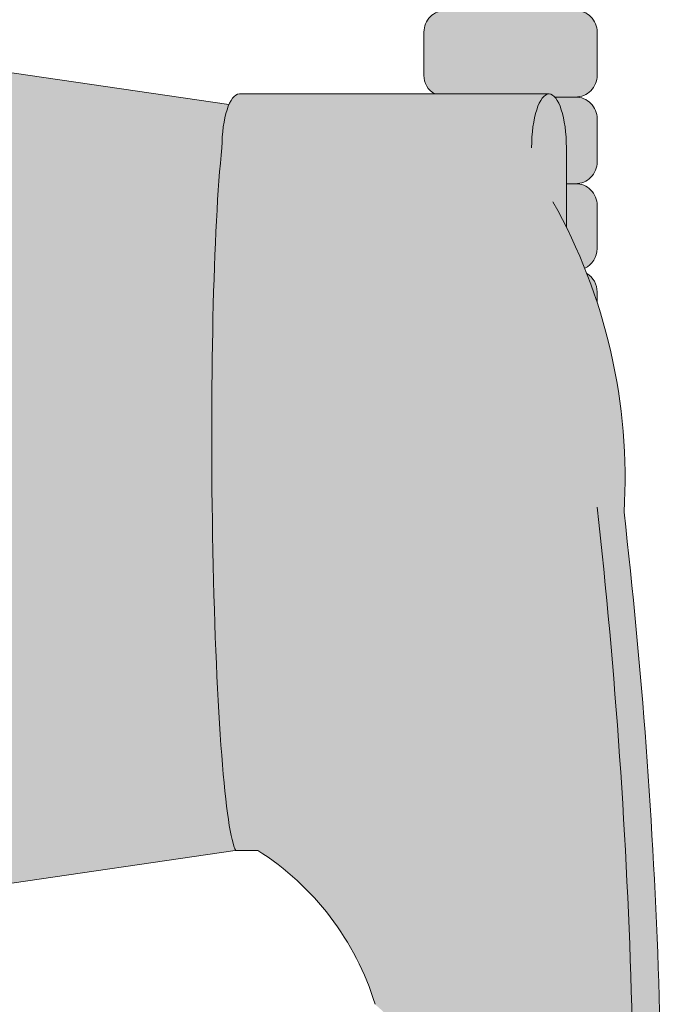
# Model space of a CAD drawing. Units: inches. Extents: x -4 to 891, y -14 to 363.
# Drawn here: x 313 to 315, y 229 to 232 of the extents above; entities that cross this region are included whole.
import ezdxf

# ---------------------------------------------------------------- set-up
doc = ezdxf.new("R2010")
doc.units = ezdxf.units.IN
doc.header["$LTSCALE"] = 0.375
doc.header["$MEASUREMENT"] = 0
doc.layers.get('0').update_dxf_attribs({"lineweight": 13})
doc.layers.add('FILL1', color=254, linetype='Continuous', lineweight=13)
doc.layers.add('OBJECT', color=7, linetype='Continuous', lineweight=13)

# ---------------------------------------------------------------- blocks, each defined once
blk = doc.blocks.new('ACXSYM1001 Iso v1.1')
at = {"layer": 'FILL1'}
h = blk.add_hatch(color=256, dxfattribs=at)
edge = h.paths.add_edge_path()
edge.add_arc((-1.14007147602274, 38.67163600975979), 0.06249999999977262, 359.9999999998437, 450.0000000002084)
edge.add_line((-1.140071476022968, 38.73413600975957), (-1.515071476022513, 38.73413600975957))
edge.add_arc((-1.51507147602274, 38.67163600975968), 0.06249999999988631, 89.99999999989578, 180.0000000001042)
edge.add_line((-1.577571476022513, 38.67163600975957), (-1.577571476022513, 38.54663600975957))
edge.add_arc((-1.51507147602274, 38.54663600975957), 0.06249999999988633, 180, 270.0000000001042)
edge.add_line((-1.515071476022513, 38.48413600975968), (-1.455354595084591, 38.48413600975968))
edge.add_ellipse((-1.43854210124141, 38.33772845110497), major_axis=(0, 0.1553631946829341), ratio=0.3234039703845076, start_angle=360, end_angle=379.54881144658583, ccw=False)
edge.add_line((-1.43854210124141, 38.49309164578793), (-1.107834058525628, 38.49309164578793))
edge.add_arc((-1.140071476023195, 38.54663600975937), 0.06250000000011555, 301.0508548199755, 360.0000000001694)
edge.add_line((-1.077571476022968, 38.54663600975957), (-1.077571476022968, 38.67163600975962))
edge = h.paths.add_edge_path()
edge.add_ellipse((-1.43854210124141, 38.33772845110497), major_axis=(0, 0.1553631946829341), ratio=0.3234039703845076, start_angle=379.54881144658583, end_angle=450, ccw=False)
edge.add_line((-1.4553545950846, 38.48413600975968), (-1.515071476022529, 38.48413600975968))
edge.add_arc((-1.51507147602274, 38.42163600975979), 0.06249999999988631, 89.99999999979156, 180.0000000001042)
edge.add_line((-1.57757147602274, 38.42163600975968), (-1.57757147602274, 38.29663600975968))
edge.add_arc((-1.51507147602274, 38.29663600975968), 0.06249999999988633, 180, 270.0000000001042)
edge.add_line((-1.51507147602274, 38.23413600975979), (-1.488787175253593, 38.23413600975979))
edge.add_line((-1.488787175253492, 38.23413600975979), (-1.488787175253492, 38.33772845110498))
h.paths.add_polyline_path([(-1.077571476022968, 48.1716360097553, 0.4142135623749598), (-1.140071476022968, 48.23413600975525), (-1.515071476022513, 48.23413600975525, 0.4142135623741606), (-1.577571476022513, 48.17163600975525), (-1.577571476022513, 48.04663600975525, 0.4142135623736276), (-1.515071476022513, 47.98413600975536), (-1.140071476022968, 47.98413600975536, 0.4142135623714968), (-1.077571476022968, 48.04663600975525)])
h.paths.add_polyline_path([(-1.077571476022968, 47.92163600975542, 0.4142135623749598), (-1.140071476022968, 47.98413600975536), (-1.515071476022513, 47.98413600975536, 0.4142135623741606), (-1.577571476022513, 47.92163600975536), (-1.577571476022513, 47.79663600975536, 0.4142135623736276), (-1.515071476022513, 47.73413600975547), (-1.140071476022968, 47.73413600975547, 0.4142135623714968), (-1.077571476022968, 47.79663600975536)])
h.paths.add_polyline_path([(-1.077571476022968, 47.67163600975553, 0.4142135623749598), (-1.140071476022968, 47.73413600975547), (-1.515071476022513, 47.73413600975547, 0.4142135623741606), (-1.577571476022513, 47.67163600975547), (-1.577571476022513, 47.54663600975547, 0.4142135623736276), (-1.515071476022513, 47.48413600975559), (-1.140071476022968, 47.48413600975559, 0.4142135623714968), (-1.077571476022968, 47.54663600975547)])
h.paths.add_polyline_path([(-1.077571476022968, 47.42163600975564, 0.4142135623749598), (-1.140071476022968, 47.48413600975559), (-1.515071476022513, 47.48413600975559, 0.4142135623741606), (-1.577571476022513, 47.42163600975559), (-1.577571476022513, 47.29663600975559, 0.4142135623736276), (-1.515071476022513, 47.2341360097557), (-1.140071476022968, 47.2341360097557, 0.4142135623714968), (-1.077571476022968, 47.29663600975559)])
h.paths.add_polyline_path([(-1.077571476022968, 47.0466360097557), (-1.077571476022968, 47.17163600975576, 0.4142135623749598), (-1.140071476022968, 47.2341360097557), (-1.515071476022513, 47.2341360097557, 0.4142135623741606), (-1.577571476022513, 47.1716360097557), (-1.577571476022513, 47.0466360097557, 0.4142135623736276), (-1.515071476022513, 46.98413600975582), (-1.140071476022968, 46.98413600975582, 0.4142135623714968)])
h.paths.add_polyline_path([(-1.077571476022968, 46.79663600975582), (-1.077571476022968, 46.92163600975587, 0.4142135623749598), (-1.140071476022968, 46.98413600975582), (-1.515071476022513, 46.98413600975582, 0.4142135623741606), (-1.577571476022513, 46.92163600975582), (-1.577571476022513, 46.79663600975582, 0.4142135623736276), (-1.515071476022513, 46.73413600975593), (-1.140071476022968, 46.73413600975593, 0.4142135623714968)])
h.paths.add_polyline_path([(-1.077571476022968, 46.67163600975599, 0.4142135623749598), (-1.140071476022968, 46.73413600975593), (-1.515071476022513, 46.73413600975593, 0.4142135623741606), (-1.577571476022513, 46.67163600975593), (-1.577571476022513, 46.54663600975593, 0.4142135623736276), (-1.515071476022513, 46.48413600975604), (-1.140071476022968, 46.48413600975604, 0.4142135623714968), (-1.077571476022968, 46.54663600975593)])
h.paths.add_polyline_path([(-1.077571476022968, 46.4216360097561, 0.4142135623749598), (-1.140071476022968, 46.48413600975604), (-1.515071476022513, 46.48413600975604, 0.4142135623741606), (-1.577571476022513, 46.42163600975604), (-1.577571476022513, 46.29663600975604, 0.4142135623736276), (-1.515071476022513, 46.23413600975616), (-1.140071476022968, 46.23413600975616, 0.4142135623714968), (-1.077571476022968, 46.29663600975604)])
h.paths.add_polyline_path([(-1.077571476022968, 46.17163600975621, 0.4142135623749598), (-1.140071476022968, 46.23413600975616), (-1.515071476022513, 46.23413600975616, 0.4142135623741606), (-1.577571476022513, 46.17163600975616), (-1.577571476022513, 46.04663600975616, 0.4142135623736276), (-1.515071476022513, 45.98413600975627), (-1.140071476022968, 45.98413600975627, 0.4142135623714968), (-1.077571476022968, 46.04663600975616)])
h.paths.add_polyline_path([(-1.140071476022968, 45.98413600975627), (-1.515071476022513, 45.98413600975627, 0.4142135623741606), (-1.577571476022513, 45.92163600975627), (-1.577571476022513, 45.79663600975627, 0.4142135623736276), (-1.515071476022513, 45.73413600975638), (-1.140071476022968, 45.73413600975638, 0.4142135623714968), (-1.077571476022968, 45.79663600975627), (-1.077571476022968, 45.92163600975633, 0.4142135623749598)])
h.paths.add_polyline_path([(-1.077571476022968, 45.67163600975644, 0.4142135623749598), (-1.140071476022968, 45.73413600975638), (-1.515071476022513, 45.73413600975638, 0.4142135623741606), (-1.577571476022513, 45.67163600975638), (-1.577571476022513, 45.54663600975638, 0.4142135623736276), (-1.515071476022513, 45.4841360097565), (-1.140071476022968, 45.4841360097565, 0.4142135623714968), (-1.077571476022968, 45.54663600975638)])
h.paths.add_polyline_path([(-1.077571476022968, 45.42163600975655, 0.4142135623749598), (-1.140071476022968, 45.4841360097565), (-1.515071476022513, 45.4841360097565, 0.4142135623741606), (-1.577571476022513, 45.4216360097565), (-1.577571476022513, 45.2966360097565, 0.4142135623736276), (-1.515071476022513, 45.23413600975661), (-1.140071476022968, 45.23413600975661, 0.4142135623714968), (-1.077571476022968, 45.2966360097565)])
h.paths.add_polyline_path([(-1.077571476022968, 45.17163600975667, 0.4142135623749598), (-1.140071476022968, 45.23413600975661), (-1.515071476022513, 45.23413600975661, 0.4142135623741606), (-1.577571476022513, 45.17163600975661), (-1.577571476022513, 45.04663600975661, 0.4142135623736276), (-1.515071476022513, 44.98413600975672), (-1.140071476022968, 44.98413600975672, 0.4142135623714968), (-1.077571476022968, 45.04663600975661)])
h.paths.add_polyline_path([(-1.077571476022968, 44.79663600975672), (-1.077571476022968, 44.92163600975678, 0.4142135623749598), (-1.140071476022968, 44.98413600975672), (-1.515071476022513, 44.98413600975672, 0.4142135623741606), (-1.577571476022513, 44.92163600975672), (-1.577571476022513, 44.79663600975672, 0.4142135623736276), (-1.515071476022513, 44.73413600975684), (-1.140071476022968, 44.73413600975684, 0.4142135623714968)])
h.paths.add_polyline_path([(-1.077571476022968, 44.6716360097569, 0.4142135623749598), (-1.140071476022968, 44.73413600975684), (-1.515071476022513, 44.73413600975684, 0.4142135623741606), (-1.577571476022513, 44.67163600975684), (-1.577571476022513, 44.54663600975684, 0.4142135623736276), (-1.515071476022513, 44.48413600975695), (-1.140071476022968, 44.48413600975695, 0.4142135623714968), (-1.077571476022968, 44.54663600975684)])
h.paths.add_polyline_path([(-1.140071476022968, 44.48413600975695), (-1.515071476022513, 44.48413600975695, 0.4142135623741606), (-1.577571476022513, 44.42163600975695), (-1.577571476022513, 44.29663600975695, 0.4142135623736276), (-1.515071476022513, 44.23413600975707), (-1.140071476022968, 44.23413600975707, 0.4142135623714968), (-1.077571476022968, 44.29663600975695), (-1.077571476022968, 44.42163600975701, 0.4142135623749598)])
h.paths.add_polyline_path([(-1.077571476022968, 44.17163600975712, 0.4142135623749598), (-1.140071476022968, 44.23413600975707), (-1.515071476022513, 44.23413600975707, 0.4142135623741606), (-1.577571476022513, 44.17163600975707), (-1.577571476022513, 44.04663600975707, 0.4142135623736276), (-1.515071476022513, 43.98413600975718), (-1.140071476022968, 43.98413600975718, 0.4142135623714968), (-1.077571476022968, 44.04663600975707)])
h.paths.add_polyline_path([(-1.077571476022968, 43.92163600975724, 0.4142135623749598), (-1.140071476022968, 43.98413600975718), (-1.515071476022513, 43.98413600975718, 0.4142135623741606), (-1.577571476022513, 43.92163600975718), (-1.577571476022513, 43.79663600975718, 0.4142135623736276), (-1.515071476022513, 43.73413600975729), (-1.140071476022968, 43.73413600975729, 0.4142135623714968), (-1.077571476022968, 43.79663600975718)])
h.paths.add_polyline_path([(-1.077571476022968, 43.67163600975735, 0.4142135623749598), (-1.140071476022968, 43.73413600975729), (-1.515071476022513, 43.73413600975729, 0.4142135623741606), (-1.577571476022513, 43.67163600975729), (-1.577571476022513, 43.54663600975729, 0.4142135623736276), (-1.515071476022513, 43.48413600975741), (-1.140071476022968, 43.48413600975741, 0.4142135623714968), (-1.077571476022968, 43.54663600975729)])
h.paths.add_polyline_path([(-1.077571476022968, 43.42163600975746, 0.4142135623749598), (-1.140071476022968, 43.48413600975741), (-1.515071476022513, 43.48413600975741, 0.4142135623741606), (-1.577571476022513, 43.42163600975741), (-1.577571476022513, 43.29663600975741, 0.4142135623736276), (-1.515071476022513, 43.23413600975752), (-1.140071476022968, 43.23413600975752, 0.4142135623714968), (-1.077571476022968, 43.29663600975741)])
h.paths.add_polyline_path([(-1.077571476022968, 43.17163600975758, 0.4142135623749598), (-1.140071476022968, 43.23413600975752), (-1.515071476022513, 43.23413600975752, 0.4142135623741606), (-1.577571476022513, 43.17163600975752), (-1.577571476022513, 43.04663600975752, 0.4142135623736276), (-1.515071476022513, 42.98413600975763), (-1.140071476022968, 42.98413600975763, 0.4142135623714968), (-1.077571476022968, 43.04663600975752)])
h.paths.add_polyline_path([(-1.077571476022968, 42.92163600975769, 0.4142135623749598), (-1.140071476022968, 42.98413600975763), (-1.515071476022513, 42.98413600975763, 0.4142135623741606), (-1.577571476022513, 42.92163600975763), (-1.577571476022513, 42.79663600975763, 0.4142135623736276), (-1.515071476022513, 42.73413600975775), (-1.140071476022968, 42.73413600975775, 0.4142135623714968), (-1.077571476022968, 42.79663600975763)])
h.paths.add_polyline_path([(-1.077571476022968, 42.54663600975775), (-1.077571476022968, 42.6716360097578, 0.4142135623749598), (-1.140071476022968, 42.73413600975775), (-1.515071476022513, 42.73413600975775, 0.4142135623741606), (-1.577571476022513, 42.67163600975775), (-1.577571476022513, 42.54663600975775, 0.4142135623736276), (-1.515071476022513, 42.48413600975786), (-1.140071476022968, 42.48413600975786, 0.4142135623714968)])
h.paths.add_polyline_path([(-1.077571476022968, 42.42163600975792, 0.4142135623749598), (-1.140071476022968, 42.48413600975786), (-1.515071476022513, 42.48413600975786, 0.4142135623741606), (-1.577571476022513, 42.42163600975786), (-1.577571476022513, 42.29663600975786, 0.4142135623736276), (-1.515071476022513, 42.23413600975798), (-1.140071476022968, 42.23413600975798, 0.4142135623714968), (-1.077571476022968, 42.29663600975786)])
h.paths.add_polyline_path([(-1.077571476022968, 42.17163600975803, 0.4142135623749598), (-1.140071476022968, 42.23413600975798), (-1.515071476022513, 42.23413600975798, 0.4142135623741606), (-1.577571476022513, 42.17163600975798), (-1.577571476022513, 42.04663600975798, 0.4142135623736276), (-1.515071476022513, 41.98413600975809), (-1.140071476022968, 41.98413600975809, 0.4142135623714968), (-1.077571476022968, 42.04663600975798)])
h.paths.add_polyline_path([(-1.077571476022968, 41.79663600975809), (-1.077571476022968, 41.92163600975815, 0.4142135623749598), (-1.140071476022968, 41.98413600975809), (-1.515071476022513, 41.98413600975809, 0.4142135623741606), (-1.577571476022513, 41.92163600975809), (-1.577571476022513, 41.79663600975809, 0.4142135623736276), (-1.515071476022513, 41.7341360097582), (-1.140071476022968, 41.7341360097582, 0.4142135623714968)])
h.paths.add_polyline_path([(-1.077571476022968, 41.67163600975826, 0.4142135623749598), (-1.140071476022968, 41.7341360097582), (-1.515071476022513, 41.7341360097582, 0.4142135623741606), (-1.577571476022513, 41.6716360097582), (-1.577571476022513, 41.5466360097582, 0.4142135623736276), (-1.515071476022513, 41.48413600975832), (-1.140071476022968, 41.48413600975832, 0.4142135623714968), (-1.077571476022968, 41.5466360097582)])
h.paths.add_polyline_path([(-1.077571476022968, 41.42163600975837, 0.4142135623749598), (-1.140071476022968, 41.48413600975832), (-1.515071476022513, 41.48413600975832, 0.4142135623741606), (-1.577571476022513, 41.42163600975832), (-1.577571476022513, 41.29663600975832, 0.4142135623736276), (-1.515071476022513, 41.23413600975843), (-1.140071476022968, 41.23413600975843, 0.4142135623714968), (-1.077571476022968, 41.29663600975832)])
h.paths.add_polyline_path([(-1.140071476022968, 41.23413600975843), (-1.515071476022513, 41.23413600975843, 0.4142135623741606), (-1.577571476022513, 41.17163600975843), (-1.577571476022513, 41.04663600975843, 0.4142135623736276), (-1.515071476022513, 40.98413600975854), (-1.140071476022968, 40.98413600975854, 0.4142135623714968), (-1.077571476022968, 41.04663600975843), (-1.077571476022968, 41.17163600975849, 0.4142135623749598)])
h.paths.add_polyline_path([(-1.077571476022968, 40.9216360097586, 0.4142135623749598), (-1.140071476022968, 40.98413600975854), (-1.515071476022513, 40.98413600975854, 0.4142135623741606), (-1.577571476022513, 40.92163600975854), (-1.577571476022513, 40.79663600975854, 0.4142135623736276), (-1.515071476022513, 40.73413600975866), (-1.140071476022968, 40.73413600975866, 0.4142135623714968), (-1.077571476022968, 40.79663600975854)])
h.paths.add_polyline_path([(-1.077571476022968, 40.67163600975871, 0.4142135623749598), (-1.140071476022968, 40.73413600975866), (-1.515071476022513, 40.73413600975866, 0.4142135623741606), (-1.577571476022513, 40.67163600975866), (-1.577571476022513, 40.54663600975866, 0.4142135623736276), (-1.515071476022513, 40.48413600975877), (-1.140071476022968, 40.48413600975877, 0.4142135623714968), (-1.077571476022968, 40.54663600975866)])
h.paths.add_polyline_path([(-1.077571476022968, 40.29663600975877), (-1.077571476022968, 40.42163600975883, 0.4142135623749598), (-1.140071476022968, 40.48413600975877), (-1.515071476022513, 40.48413600975877, 0.4142135623741606), (-1.577571476022513, 40.42163600975877), (-1.577571476022513, 40.29663600975877, 0.4142135623736276), (-1.515071476022513, 40.23413600975888), (-1.140071476022968, 40.23413600975888, 0.4142135623714968)])
h.paths.add_polyline_path([(-1.077571476022968, 40.17163600975894, 0.4142135623749598), (-1.140071476022968, 40.23413600975888), (-1.515071476022513, 40.23413600975888, 0.4142135623741606), (-1.577571476022513, 40.17163600975888), (-1.577571476022513, 40.04663600975888, 0.4142135623736276), (-1.515071476022513, 39.984136009759), (-1.140071476022968, 39.984136009759, 0.4142135623714968), (-1.077571476022968, 40.04663600975888)])
h.paths.add_polyline_path([(-1.077571476022968, 39.92163600975906, 0.4142135623749598), (-1.140071476022968, 39.984136009759), (-1.515071476022513, 39.984136009759, 0.4142135623741606), (-1.577571476022513, 39.921636009759), (-1.577571476022513, 39.796636009759, 0.4142135623736276), (-1.515071476022513, 39.73413600975911), (-1.140071476022968, 39.73413600975911, 0.4142135623714968), (-1.077571476022968, 39.796636009759)])
h.paths.add_polyline_path([(-1.140071476022968, 39.73413600975911), (-1.515071476022513, 39.73413600975911, 0.4142135623746934), (-1.577571476022513, 39.67163600975911), (-1.577571476022513, 39.54663600975911, 0.4142135623736276), (-1.515071476022513, 39.48413600975923), (-1.140071476022968, 39.48413600975923, 0.4142135623714968), (-1.077571476022968, 39.54663600975911), (-1.077571476022968, 39.67163600975917, 0.4142135623744271)])
h.paths.add_polyline_path([(-1.077571476022968, 39.42163600975928, 0.4142135623749598), (-1.140071476022968, 39.48413600975923), (-1.515071476022513, 39.48413600975923, 0.4142135623741606), (-1.577571476022513, 39.42163600975923), (-1.577571476022513, 39.29663600975923, 0.4142135623736276), (-1.515071476022513, 39.23413600975934), (-1.140071476022968, 39.23413600975934, 0.4142135623714968), (-1.077571476022968, 39.29663600975923)])
h.paths.add_polyline_path([(-1.140071476022968, 39.23413600975934), (-1.515071476022513, 39.23413600975934, 0.4142135623741606), (-1.577571476022513, 39.17163600975934), (-1.577571476022513, 39.04663600975934, 0.4142135623736276), (-1.515071476022513, 38.98413600975945), (-1.140071476022968, 38.98413600975945, 0.4142135623714968), (-1.077571476022968, 39.04663600975934), (-1.077571476022968, 39.1716360097594, 0.4142135623749598)])
h.paths.add_polyline_path([(-1.077571476022968, 38.92163600975951, 0.4142135623749598), (-1.140071476022968, 38.98413600975945), (-1.515071476022513, 38.98413600975945, 0.4142135623741606), (-1.577571476022513, 38.92163600975945), (-1.577571476022513, 38.79663600975945, 0.4142135623736276), (-1.515071476022513, 38.73413600975957), (-1.140071476022968, 38.73413600975957, 0.4142135623714968), (-1.077571476022968, 38.79663600975945)])
h.paths.add_polyline_path([(-1.488787175253492, 38.23413600975979), (-1.51507147602274, 38.23413600975979, 0.4142135623741606), (-1.57757147602274, 38.17163600975979), (-1.57757147602274, 38.04663600975979, 0.2912099307806297), (-1.541540134488059, 37.99001746051087, -0.01984798246409641), (-1.488787175253492, 38.1080603165652)])
h.paths.add_polyline_path([(-1.547417653900311, 37.97511474176372, 0.262497565034494), (-1.57757147602274, 37.92163600975991), (-1.57757147602274, 37.89074300908766, -0.01375142798588902)])
h.paths.add_polyline_path([(-1.077571476023422, 35.67163600976099, 0.02257484247635784), (-1.077826028262052, 35.67727109920074, 0.07982782149850548), (-1.121734896572207, 35.51304373460204, 0.01999113149524056), (-1.120176481857015, 35.48738705021609, 0.3222139061672485), (-1.077571476023422, 35.54663600976093)])
h.paths.add_polyline_path([(-1.119421396510461, 35.48062604464923, 0.1025844992485322), (-1.077571476023422, 35.35693559327268), (-1.077571476023422, 35.4216360097611, 0.3186930095643722)])
h.paths.add_polyline_path([(-1.077571476023422, 35.04663600976116), (-1.077571476023422, 35.11485587612842, 0.08602312744850066), (-1.146812120350205, 34.98413600976127), (-1.140071476023422, 34.98413600976127, 0.4142135623714968)])
h.paths.add_polyline_path([(-1.077571476023422, 34.92163600976133, 0.4142135623749598), (-1.140071476023422, 34.98413600976127), (-1.146812120350205, 34.98413600976127, 0.05797528676734703), (-1.1666656588161, 34.88602901158046, 0.1248361300584036), (-1.122499855093565, 34.73665694559776, 0.333001730117055), (-1.077571476023422, 34.79663600976127)])
h.paths.add_polyline_path([(-1.118655990338539, 34.73035250636059, 0.05231807572851255), (-1.077924797476953, 34.67827229981322, 0.2861152549692761)])
h.paths.add_polyline_path([(-1.077571476023422, 34.54663600976139), (-1.077571476023422, 34.60194333419275), (-1.439494946661853, 34.4841360097615), (-1.140071476023422, 34.4841360097615, 0.4142135623714968)])
h.paths.add_polyline_path([(-1.077571476023422, 34.42163600976156, 0.4142135623749598), (-1.140071476023422, 34.4841360097615), (-1.439494946661853, 34.4841360097615), (-1.574781987948882, 34.44009961627717, 0.07511396753906148), (-1.577571476022968, 34.4216360097615), (-1.577571476022968, 34.2966360097615, 0.4142135623736276), (-1.515071476022968, 34.23413600976161), (-1.140071476023422, 34.23413600976161, 0.4142135623714968), (-1.077571476023422, 34.2966360097615)])
h.paths.add_polyline_path([(-1.077571476023422, 34.17163600976167, 0.4142135623749598), (-1.140071476023422, 34.23413600976161), (-1.515071476022968, 34.23413600976161, 0.4142135623741606), (-1.577571476022968, 34.17163600976161), (-1.577571476022968, 34.04663600976161, 0.4142135623736276), (-1.515071476022968, 33.98413600976173), (-1.140071476023422, 33.98413600976173, 0.4142135623714968), (-1.077571476023422, 34.04663600976161)])
h.paths.add_polyline_path([(-1.140071476023422, 33.98413600976173), (-1.515071476022968, 33.98413600976173, 0.4142135623741606), (-1.577571476022968, 33.92163600976173), (-1.577571476022968, 33.79663600976173, 0.4142135623736276), (-1.515071476022968, 33.73413600976184), (-1.140071476023422, 33.73413600976184, 0.4142135623714968), (-1.077571476023422, 33.79663600976173), (-1.077571476023422, 33.92163600976178, 0.4142135623749598)])
h.paths.add_polyline_path([(-1.077571476023422, 33.6716360097619, 0.4142135623749598), (-1.140071476023422, 33.73413600976184), (-1.515071476022968, 33.73413600976184, 0.4142135623741606), (-1.577571476022968, 33.67163600976184), (-1.577571476022968, 33.54663600976184, 0.4142135623736276), (-1.515071476022968, 33.48413600976195), (-1.140071476023422, 33.48413600976195, 0.4142135623714968), (-1.077571476023422, 33.54663600976184)])
h.paths.add_polyline_path([(-1.07757147602365, 33.42163600976201, 0.4142135623744271), (-1.140071476023422, 33.48413600976195), (-1.515071476022968, 33.48413600976195, 0.4142135623746934), (-1.577571476023195, 33.42163600976195), (-1.577571476023195, 33.29663600976195, 0.4142135623736276), (-1.515071476023195, 33.23413600976207), (-1.14007147602365, 33.23413600976207, 0.4142135623714968), (-1.07757147602365, 33.29663600976195)])
h.paths.add_polyline_path([(-1.07757147602365, 33.17163600976212, 0.4142135623749598), (-1.14007147602365, 33.23413600976207), (-1.515071476023195, 33.23413600976207, 0.4142135623741606), (-1.577571476023195, 33.17163600976207), (-1.577571476023195, 33.04663600976207, 0.4142135623736276), (-1.515071476023195, 32.98413600976218), (-1.14007147602365, 32.98413600976218, 0.4142135623714968), (-1.07757147602365, 33.04663600976207)])
h.paths.add_polyline_path([(-1.07757147602365, 32.92163600976224, 0.4142135623749598), (-1.14007147602365, 32.98413600976218), (-1.515071476023195, 32.98413600976218, 0.4142135623741606), (-1.577571476023195, 32.92163600976218), (-1.577571476023195, 32.79663600976218, 0.4142135623736276), (-1.515071476023195, 32.7341360097623), (-1.14007147602365, 32.7341360097623, 0.4142135623714968), (-1.07757147602365, 32.79663600976218)])
h.paths.add_polyline_path([(-1.07757147602365, 32.67163600976235, 0.4142135623749598), (-1.14007147602365, 32.7341360097623), (-1.515071476023195, 32.7341360097623, 0.4142135623741606), (-1.577571476023195, 32.6716360097623), (-1.577571476023195, 32.5466360097623, 0.4142135623736276), (-1.515071476023195, 32.48413600976241), (-1.14007147602365, 32.48413600976241, 0.4142135623714968), (-1.07757147602365, 32.5466360097623)])
h.paths.add_polyline_path([(-1.07757147602365, 32.42163600976247, 0.4142135623749598), (-1.14007147602365, 32.48413600976241), (-1.515071476023195, 32.48413600976241, 0.4142135623741606), (-1.577571476023195, 32.42163600976241), (-1.577571476023195, 32.29663600976241, 0.4142135623736276), (-1.515071476023195, 32.23413600976252), (-1.14007147602365, 32.23413600976252, 0.4142135623714968), (-1.07757147602365, 32.29663600976241)])
h.paths.add_polyline_path([(-1.07757147602365, 32.17163600976258, 0.4142135623744271), (-1.14007147602365, 32.23413600976252), (-1.515071476023195, 32.23413600976252, 0.4142135623746934), (-1.577571476023195, 32.17163600976252), (-1.577571476023195, 32.04663600976252, 0.4142135623736276), (-1.515071476023195, 31.98413600976264), (-1.14007147602365, 31.98413600976264, 0.4142135623714968), (-1.07757147602365, 32.04663600976252)])
h.paths.add_polyline_path([(-1.07757147602365, 31.92163600976269, 0.4142135623749598), (-1.14007147602365, 31.98413600976264), (-1.515071476023195, 31.98413600976264, 0.4142135623741606), (-1.577571476023195, 31.92163600976264), (-1.577571476023195, 31.79663600976264, 0.4142135623736276), (-1.515071476023195, 31.73413600976275), (-1.14007147602365, 31.73413600976275, 0.4142135623714968), (-1.07757147602365, 31.79663600976264)])
h.paths.add_polyline_path([(-1.07757147602365, 31.67163600976281, 0.4142135623749598), (-1.14007147602365, 31.73413600976275), (-1.515071476023195, 31.73413600976275, 0.4142135623741606), (-1.577571476023195, 31.67163600976275), (-1.577571476023195, 31.54663600976275, 0.4142135623736276), (-1.515071476023195, 31.48413600976286), (-1.14007147602365, 31.48413600976286, 0.4142135623714968), (-1.07757147602365, 31.54663600976275)])
h.paths.add_polyline_path([(-1.07757147602365, 31.29663600976286), (-1.07757147602365, 31.42163600976292, 0.4142135623749598), (-1.14007147602365, 31.48413600976286), (-1.515071476023195, 31.48413600976286, 0.4142135623741606), (-1.577571476023195, 31.42163600976286), (-1.577571476023195, 31.29663600976286, 0.4142135623736276), (-1.515071476023195, 31.23413600976298), (-1.14007147602365, 31.23413600976298, 0.4142135623714968)])
h.paths.add_polyline_path([(-1.07757147602365, 31.17163600976303, 0.4142135623749598), (-1.14007147602365, 31.23413600976298), (-1.515071476023195, 31.23413600976298, 0.4142135623741606), (-1.577571476023195, 31.17163600976298), (-1.577571476023195, 31.04663600976298, 0.4142135623736276), (-1.515071476023195, 30.98413600976309), (-1.14007147602365, 30.98413600976309, 0.4142135623714968), (-1.07757147602365, 31.04663600976298)])
h.paths.add_polyline_path([(-1.077571476023877, 30.92163600976315, 0.4142135623744271), (-1.14007147602365, 30.98413600976309), (-1.515071476023195, 30.98413600976309, 0.4142135623746934), (-1.577571476023422, 30.92163600976309), (-1.577571476023422, 30.79663600976309, 0.4142135623736276), (-1.515071476023422, 30.7341360097632), (-1.140071476023877, 30.7341360097632, 0.4142135623714968), (-1.077571476023877, 30.79663600976309)])
h.paths.add_polyline_path([(-1.077571476023877, 30.67163600976326, 0.4142135623749598), (-1.140071476023877, 30.7341360097632), (-1.515071476023422, 30.7341360097632, 0.4142135623741606), (-1.577571476023422, 30.6716360097632), (-1.577571476023422, 30.5466360097632, 0.4142135623736276), (-1.515071476023422, 30.48413600976332), (-1.140071476023877, 30.48413600976332, 0.4142135623714968), (-1.077571476023877, 30.5466360097632)])
h.paths.add_polyline_path([(-1.077571476023877, 30.42163600976338, 0.4142135623749598), (-1.140071476023877, 30.48413600976332), (-1.515071476023422, 30.48413600976332, 0.4142135623741606), (-1.577571476023422, 30.42163600976332), (-1.577571476023422, 30.29663600976332, 0.4142135623736276), (-1.515071476023422, 30.23413600976343), (-1.140071476023877, 30.23413600976343, 0.4142135623714968), (-1.077571476023877, 30.29663600976332)])
h.paths.add_polyline_path([(-1.077571476023877, 30.17163600976349, 0.4142135623749598), (-1.140071476023877, 30.23413600976343), (-1.515071476023422, 30.23413600976343, 0.4142135623741606), (-1.577571476023422, 30.17163600976343), (-1.577571476023422, 30.04663600976343, 0.4142135623736276), (-1.515071476023422, 29.98413600976343), (-1.140071476023877, 29.98413600976352, 0.4142135623714468), (-1.077571476023877, 30.04663600976343)])
h.paths.add_polyline_path([(-1.050852695331514, 29.79663600976355), (-1.050852695331514, 29.9216360097636, 0.4142135623749598), (-1.113352695331514, 29.98413600976355), (-1.488352695331287, 29.98413600976343, 0.4142135623725124), (-1.550852695331059, 29.92163600976355), (-1.550852695331059, 29.79663600976355, 0.4142135623736276), (-1.488352695331059, 29.73413600976366), (-1.113352695331514, 29.73413600976366, 0.4142135623714968)])
h.paths.add_polyline_path([(-1.004773881007623, 29.67163600976372, 0.4142135623741605), (-1.067273881007395, 29.7341360097636), (-1.442273881007168, 29.73413600976377, 0.4142135623746934), (-1.504773881007168, 29.67163600976366), (-1.504773881007168, 29.54663600976366, 0.4142135623741606), (-1.442273881007395, 29.48413600976366), (-1.067273881007623, 29.48413600976377, 0.4142135623730951), (-1.004773881007623, 29.54663600976366)])
h.paths.add_polyline_path([(-1.046287609336559, 29.48413600976352), (-1.421287609336332, 29.48413600976369, 0.4142135623746934), (-1.483787609336332, 29.42163600976357), (-1.483787609336332, 29.29663600976357, 0.4142135623741606), (-1.421287609336559, 29.23413600976357), (-1.046287609336787, 29.23413600976369, 0.4142135623730951), (-0.9837876093367868, 29.29663600976357), (-0.9837876093367868, 29.42163600976363, 0.4142135623741605)])
h.paths.add_polyline_path([(-0.9308150730087164, 29.17163600976406, 0.4142135623741605), (-0.993315073008489, 29.23413600976394), (-1.368315073008262, 29.23413600976411, 0.4142135623746934), (-1.430815073008262, 29.171636009764), (-1.430815073008262, 29.046636009764, 0.4142135623741606), (-1.368315073008489, 28.984136009764), (-0.9933150730087164, 28.98413600976411, 0.4142135623730951), (-0.9308150730087164, 29.046636009764)])
h.paths.add_polyline_path([(-0.8828193799854489, 28.92163600976406, 0.4142135623741605), (-0.9453193799852215, 28.98413600976394), (-1.320319379984994, 28.98413600976411, 0.4142135623746934), (-1.382819379984994, 28.921636009764), (-1.382819379984994, 28.796636009764, 0.4142135623741606), (-1.320319379985222, 28.734136009764), (-0.9453193799854489, 28.73413600976411, 0.4142135623730951), (-0.8828193799854489, 28.796636009764)])
h.paths.add_polyline_path([(-0.8516294371368076, 28.54663600976403), (-0.8516294371368076, 28.67163600976409, 0.4142135623741605), (-0.9141294371365802, 28.73413600976397), (-1.289129437136353, 28.73413600976414, 0.4142135623746934), (-1.351629437136353, 28.67163600976403), (-1.351629437136353, 28.54663600976403, 0.4142135623741606), (-1.28912943713658, 28.48413600976403), (-0.9141294371368076, 28.48413600976414, 0.4142135623730951)])
h.paths.add_polyline_path([(-0.813018652594792, 28.42163600976409, 0.4142135623741605), (-0.8755186525945646, 28.48413600976397), (-1.250518652594337, 28.48413600976414, 0.4142135623746934), (-1.313018652594337, 28.42163600976403), (-1.313018652594337, 28.29663600976403, 0.4142135623741606), (-1.250518652594565, 28.23413600976403), (-0.875518652594792, 28.23413600976414, 0.4142135623730951), (-0.813018652594792, 28.29663600976403)])
h = blk.add_hatch(color=256, dxfattribs=at)
edge = h.paths.add_edge_path()
edge.add_ellipse((0.5895000000000437, 37.38483816055299), major_axis=(0, 1.238358645762588), ratio=0.2750616722914603, start_angle=177.6925595830348, end_angle=362.3074404169653)
edge.add_line((0.5757859104332965, 38.62219271439443), (-0.5148872571035099, 38.46241827908369))
edge.add_ellipse((-0.5448613606283743, 38.33772845110497), major_axis=(0, 0.1553631946829341), ratio=0.3234039703845076, start_angle=270, end_angle=323.3762179593715, ccw=False)
edge.add_ellipse((-0.5337281008614809, 37.38465856074913), major_axis=(0.008044246125484442, 1.080128195571372), ratio=0.06303831502135836, start_angle=185.7130239536053, end_angle=331.9561588133383, ccw=False)
edge.add_line((-0.53484186411265, 36.31018122392638), (0.5757859104337513, 36.14748360671153))
h = blk.add_hatch(color=256, dxfattribs=at)
edge = h.paths.add_edge_path()
edge.add_ellipse((-0.5337281008614809, 37.38465856074913), major_axis=(0.008044246125484442, 1.080128195571372), ratio=0.06303831502135836, start_angle=185.7130239536053, end_angle=331.9561588133383)
edge.add_ellipse((-0.5448613606283743, 38.33772845110497), major_axis=(0, 0.1553631946829341), ratio=0.3234039703845076, start_angle=270, end_angle=360)
edge.add_line((-0.5448613606281469, 38.4930916457879), (-1.438542101241183, 38.4930916457879))
edge.add_ellipse((-1.43854210124141, 38.33772845110497), major_axis=(0, 0.1553631946829341), ratio=0.3234039703845076, start_angle=360, end_angle=450)
edge.add_line((-1.488787175253492, 38.33772845109388), (-1.488787175253492, 38.10806031656506))
edge.add_arc((-0.02891241773818365, 37.38483816055265), 1.629197530865301, 153.6461786722956, 183.4657828807584)
edge.add_arc((15.07934336321682, 35.36953609894675), 16.84389445374222, 173.4656599159628, 182.7210720781917)
edge.add_line((-1.745559308659722, 34.56989214649849), (-1.655461497866099, 34.41383816055281))
edge.add_line((-1.655461497866099, 34.41383816055281), (-1.008915168430804, 34.62429119654209))
edge.add_arc((-0.8501082270856841, 34.89841216519994), 0.3167995424196636, 182.2401649719471, 239.914931316602, ccw=False)
edge.add_arc((-0.7351055830581572, 34.84975818901415), 0.433081599190801, 125.8814987662808, 175.1958194824726, ccw=False)
edge.add_arc((-1.010157178343661, 35.22998549294749), 0.03620102644685776, 305.8814987665367, 414.0274429875375)
edge.add_arc((-0.8002330875729058, 35.51969642956891), 0.3215706322724994, 181.1854270915803, 234.0780975600435, ccw=False)
edge.add_arc((-0.5887404961467837, 35.4585225349191), 0.5357756919642317, 130.4862882795524, 174.1594003563696, ccw=False)
edge.add_arc((-0.1701550654454422, 35.63259088201062), 0.8012027759494208, 122.2730413649642, 163.0618383438256, ccw=False)
edge.add_line((-0.5979609573657854, 36.31001837409178), (-0.5349543619124688, 36.30984491739329))
for p, q in [((-1.577571476022513, 38.67163600975957), (-1.577571476022513, 38.54663600975957)), ((-1.077571476022968, 38.67163600975962), (-1.077571476022968, 38.54663600975957)), ((-0.5148872571035099, 38.46241827908375), (0.5757859104332965, 38.62219271439443)), ((-1.4553545950846, 38.48413600975968), (-1.515071476022513, 38.48413600975968)), ((-1.438542101242319, 38.4930916457879), (-0.5448613606283743, 38.4930916457879)), ((-1.57757147602274, 38.42163600975968), (-1.57757147602274, 38.29663600975968)), ((-1.488787175253492, 38.10806031656523), (-1.488787175253492, 38.33772845110497)), ((-1.488787175253492, 38.23413600975979), (-1.51507147602274, 38.23413600975979)), ((-1.57757147602274, 38.17163600975979), (-1.57757147602274, 38.04663600975979)), ((-1.57757147602274, 37.92163600975991), (-1.57757147602274, 37.89074300908766)), ((-0.5324999999993452, 36.30983816055289), (-0.5979609573657854, 36.31001837409178)), ((-0.5324999999993452, 36.30983816055289), (0.5757859104332965, 36.14748360671149))]:
    blk.add_line(p, q)
for centre, radius, start, end in [((-1.51507147602274, 38.67163600975979), 0.06249999999988631, 89.99999999989578, 180.0000000002084), ((-1.14007147602274, 38.67163600975974), 0.06249999999977263, 359.9999999998958, 90.00000000010422), ((-1.51507147602274, 38.54663600975945), 0.06249999999988631, 179.9999999998958, 270.0000000001042), ((-1.140071476022968, 38.54663600975945), 0.06250000000011369, 301.050854819828, 1.042204158021965e-10), ((-1.51507147602274, 38.42163600975991), 0.06249999999988631, 89.99999999989578, 180.0000000002084), ((-1.515071476022968, 38.29663600975957), 0.06249999999988631, 179.9999999998958, 270.0000000001042), ((-1.515071476022968, 38.17163600976002), 0.06249999999988631, 89.99999999989578, 180.0000000002084), ((-0.02891241773818365, 37.38483816055293), 1.629197530865257, 150.7015793694288, 183.4657828807909), ((-1.515071476022968, 38.04663600975968), 0.06249999999988631, 179.9999999998958, 244.9443374498488), ((-1.515071476022968, 37.92163600976014), 0.06249999999988631, 121.1673064802423, 180.0000000002084), ((15.07934336321682, 35.3695360989455), 16.84389445374211, 173.4656599159589, 182.7210720781889), ((15.48498358071993, 35.39440338296737), 17.1684701021213, 173.6237470651402, 183.2741903149978), ((-0.1701550654456696, 35.63259088201062), 0.8012027759493489, 122.2730413649534, 163.0618383438394)]:
    blk.add_arc(centre, radius, start, end)
for centre, major_axis, ratio, start_param, end_param in [((-1.43854210124141, 38.33772845110497), (0, 0.1553631946829341), 0.3234039703845076, 4.71238898038469, 7.853981633974483), ((-0.5448613606283743, 38.33772845110497), (0, 0.1553631946829341), 0.3234039703845076, 4.71238898038469, 6.283185307179586), ((-0.5337281008614809, 37.38465856074913), (0.008044246125484442, 1.080128195571372), 0.06303831502135836, 3.241246312615468, 5.793727943565946)]:
    blk.add_ellipse(centre, major_axis=major_axis, ratio=ratio, start_param=start_param, end_param=end_param)

msp = doc.modelspace()

# ---------------------------------------------------------------- block references
at = {"layer": 'OBJECT', "xscale": -1}
msp.add_blockref('ACXSYM1001 Iso v1.1', (313.1851005851958, 193.5232409384512), dxfattribs=at)

doc.saveas('drawing.dxf')
